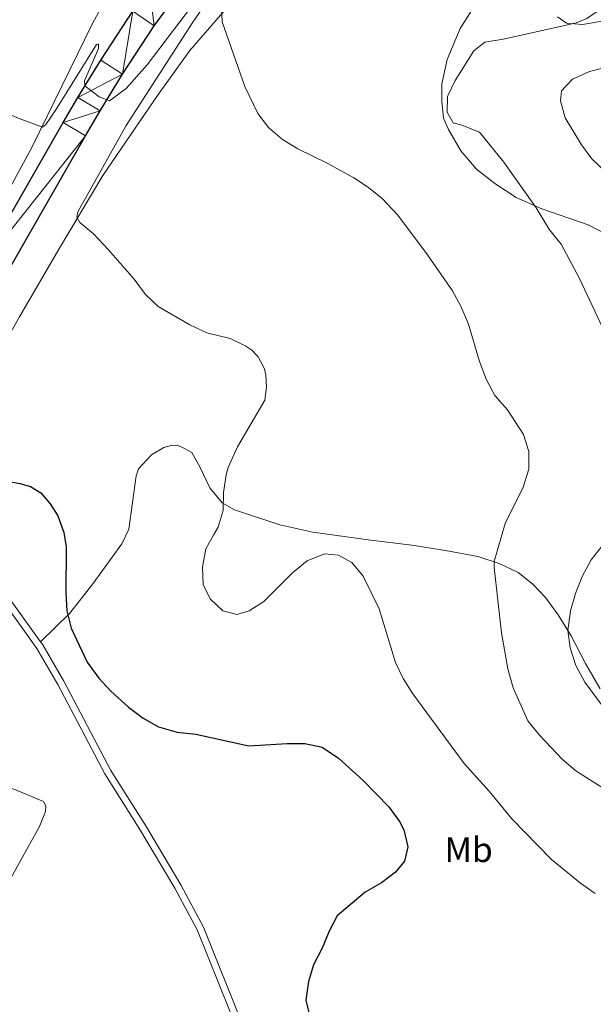
# Model space of a CAD drawing. Units: metres. Extents: x 600430 to 604929, y 689642 to 692677.
# Drawn here: x 602942 to 603104, y 691663 to 691942 of the extents above; entities that cross this region are included whole.
import ezdxf
from ezdxf.enums import TextEntityAlignment as Align

# ---------------------------------------------------------------- set-up
doc = ezdxf.new("R2010")
doc.units = ezdxf.units.M
doc.header["$MEASUREMENT"] = 0
doc.linetypes.add('DGN Style 3', pattern=[78.542492, 56.10178, -22.440712])
for name, color, linetype, lineweight in [('Carátula', 7, 'Continuous', 0), ('Elementos auxiliares', 7, 'Continuous', 0), ('Entidades rústicas y varios', 7, 'Continuous', 0), ('Relieve y altimetría', 7, 'Continuous', 0), ('Viales y ferrocarril', 7, 'Continuous', 0)]:
    doc.layers.add(name, color=color, linetype=linetype, lineweight=lineweight)
doc.styles.add('Style-Arial Narrow', font='txt')

msp = doc.modelspace()

# ---------------------------------------------------------------- linework, layer by layer
at = {"layer": 'Carátula', "color": 7, "linetype": 'Continuous', "lineweight": 0}
msp.add_3dface([(600473.996, 689641.5689999999), (604928.507, 689707.1089999999), (604884.814, 692676.798), (600430.3019999999, 692611.2579999999)], dxfattribs=at)
at = {"layer": 'Elementos auxiliares', "color": 250, "linetype": 'Continuous', "lineweight": 0}
msp.add_3dface([(601337.1799999999, 690048.3400000001), (601303.72, 692361.52), (604734.2, 692412.02), (604768.81, 690098.8300000001)], dxfattribs=at)
at = {"layer": 'Entidades rústicas y varios', "color": 92, "linetype": 'Continuous', "lineweight": 0}
for points in [[(602906.9310000001, 691839.4199999999, 325.123), (602920.2609999999, 691859.956, 326.28), (602945.2409999999, 691906.0249999999, 329.423), (602962.3470000001, 691940.966, 332.896), (602966.932, 691949.348, 333.558), (602973.804, 691959.246, 333.393), (602984.889, 691974.3389999999, 332.069), (602993.8300000001, 691987.172, 330.912), (602999.179, 691993.869, 329.754), (603004.2820000001, 691998.125, 329.092), (603014.3090000001, 692004.533, 328.596), (603025.5549999999, 692010.8870000001, 328.431), (603038.7069999999, 692016.449, 328.1), (603051.882, 692019.9099999999, 328.1), (603063.7250000001, 692021.189, 328.265), (603080.382, 692022.1130000001, 328.596), (603095.02, 692021.8630000001, 329.092), (603104.9850000001, 692021.2930000001, 329.258)], [(602913.4040000001, 691812.337, 323.673), (602923.4169999999, 691826.267, 325.657), (602929.2180000001, 691835.0009999999, 326.815), (602932.94, 691841.7479999999, 327.808), (602935.6570000001, 691847.4010000001, 327.973), (602941.71, 691857.8319999999, 328.138), (602952.753, 691876.854, 329.462), (602965.3319999999, 691897.923, 330.619), (602980.808, 691920.5830000001, 332.439), (602989.9539999999, 691933.284, 333.927), (603004.9439999999, 691950.655, 335.581)], [(603070.581, 691945.8019999999, 337.566), (603066.5830000001, 691939.5260000001, 338.228), (603062.8829999999, 691930.746, 339.055), (603061.398, 691923.8870000001, 339.386), (603061.3829999999, 691918.94, 339.551), (603061.842, 691914.1359999999, 339.551), (603063.298, 691910.967, 339.386), (603066.8189999999, 691904.906, 339.055), (603071.2779999999, 691899.737, 338.724), (603076.4029999999, 691895.6599999999, 338.889), (603082.476, 691891.6599999999, 339.22), (603089.7609999999, 691888.4169999999, 340.047), (603102.885, 691883.9510000001, 341.04), (603109.767, 691880.298, 341.867)], [(603107.4820000001, 691941.7250000001, 340.378), (603101.327, 691940.712, 340.047), (603096.784, 691941.0700000001, 339.716), (603094.19, 691942.871, 339.551)], [(602947.6100000001, 691765.7609999999, 323.643), (602955.9410000001, 691773.854, 324.731), (602962.4750000001, 691782.1740000001, 325.874), (602970.7110000001, 691793.551, 326.691), (602972.699, 691797.706, 327.188), (602974.706, 691812.7679999999, 327.518), (602975.4299999999, 691814.7409999999, 327.684), (602979.1130000001, 691818.7779999999, 327.849), (602982.6140000001, 691820.848, 327.849), (602984.709, 691821.345, 328.015), (602986.469, 691821.4310000001, 328.511), (602988.443, 691820.5719999999, 328.511), (602990.5560000001, 691819.442, 329.172), (602992.905, 691815.131, 329.172), (602995.6089999999, 691809.4010000001, 329.834), (602999.1780000001, 691805.172, 330), (603002.587, 691803.176, 330.165), (603015.4380000001, 691798.9099999999, 330.992), (603024.81, 691796.8430000001, 330.661), (603040.4850000001, 691794.608, 330.824), (603052.9210000001, 691793.111, 331.967), (603062.412, 691791.6429999999, 333.599), (603071.635, 691789.9280000001, 334.252), (603077.7139999999, 691787.9269999999, 335.232), (603083.088, 691785.3929999999, 336.211), (603087.179, 691782.108, 337.028), (603090.8060000001, 691778.2620000001, 338.17), (603094.4240000001, 691773.423, 339.15), (603098.0360000001, 691767.453, 340.293), (603102.142, 691759.612, 340.783), (603106.3330000001, 691752.46, 341.109)], [(602911.6610000001, 691645.7110000001, 318.846), (602917.7679999999, 691656.959, 319.496), (602935.297, 691691.9820000001, 321.654), (602947.371, 691713.412, 323.092), (602949.027, 691717.642, 323.298), (602949.1170000001, 691719.22, 323.298), (602948.497, 691720.47, 323.298), (602941.003, 691723.639, 323.024), (602927.3899999999, 691728.6130000001, 322.51), (602898.4110000001, 691739.915, 320.729), (602886.5619999999, 691744.325, 320.318), (602881.1939999999, 691746.2550000001, 319.633), (602877.3840000001, 691746.4839999999, 319.188), (602873.7679999999, 691745.9310000001, 318.674), (602870.6030000001, 691742.925, 318.503), (602867.196, 691736.52, 318.161), (602862.4950000001, 691728.6710000001, 317.784), (602851.159, 691711.237, 317.133), (602847.304, 691703.756, 316.825), (602838.26, 691691.05, 316.311), (602834.909, 691685.057, 316.106), (602833.818, 691681.4269999999, 315.798), (602834.2930000001, 691679.283, 315.661)]]:
    msp.add_polyline3d(points, dxfattribs=at)
at = {"layer": 'Relieve y altimetría', "color": 30, "linetype": 'Continuous', "lineweight": 0, "flags": 128}
for points, elevation in [([(602913.517, 691942.923), (602915.673, 691935.9510000001), (602921.189, 691927), (602924.5789999999, 691923.3319999999), (602927.76, 691920.7690000001), (602932.398, 691917.905), (602941.6130000001, 691914.03), (602948.219, 691911.628), (602949.1599999999, 691912.315), (602951.935, 691916.504), (602963.524, 691935.04), (602964.064, 691935.2479999999), (602964.0789999999, 691933.8940000001), (602960.094, 691924.7080000001), (602960.1950000001, 691923.2820000001), (602964.2139999999, 691920.2), (602967.219, 691919.0889999999), (602971.949, 691922.537), (602977.882, 691929.298), (603003.8700000001, 691963.5889999999)], 330), ([(602999.301, 691953.717), (602990.835, 691941.3319999999), (602971.962, 691912.0290000001), (602958.253, 691887.594), (602957.9299999999, 691886.1000000001), (602958.76, 691884.5519999999), (602962.6529999999, 691881.3870000001), (602966.9280000001, 691876.8589999999), (602974.176, 691868.524), (602977.406, 691864.2220000001)], 330), ([(603088.192, 691888.726), (603078.9450000001, 691901.706), (603072.0789999999, 691910.169), (603067.112, 691912.148), (603064.666, 691912.8), (603062.939, 691915.898), (603063.0249999999, 691920.2679999999), (603065.1470000001, 691924.797), (603070.477, 691933.256), (603073.567, 691935.6599999999), (603078.7749999999, 691936.5290000001), (603094.588, 691940.0179999999), (603099.4580000001, 691941.155), (603102.561, 691942.408), (603114.804, 691950.7679999999)], 340), ([(603112.7849999999, 691720.656), (603099.3729999999, 691729.2220000001), (603095.5549999999, 691732.453), (603089.1170000001, 691739.314), (603085.7919999999, 691743.385), (603081.6429999999, 691752.679), (603080.169, 691758.087), (603078.331, 691768.315), (603076.246, 691786.79), (603076.2380000001, 691788.4680000001), (603079.354, 691799.263), (603084.48, 691809.5490000001), (603086.1100000001, 691814.652), (603086.0430000001, 691819.676), (603084.571, 691824.4550000001), (603080.031, 691831.5109999999), (603076.405, 691835.587), (603074.0390000001, 691839.9920000001), (603072.0860000001, 691845.189), (603068.9650000001, 691855.7620000001), (603066.8200000001, 691860.845), (603064.4180000001, 691865.23), (603057.371, 691875.4169999999), (603048.9240000001, 691886.632), (603044.5349999999, 691891.3859999999), (603040.639, 691894.5260000001), (603036.4310000001, 691897.247), (603028.9340000001, 691901.435), (603020.5430000001, 691905.4950000001), (603016.2609999999, 691908.0760000001), (603012.267, 691911.5179999999), (603009.271, 691915.52), (603005.53, 691923.1370000001), (602999.1000000001, 691941.496), (602998.986, 691945.8319999999)], 335), ([(603107.7409999999, 691899.0020000001), (603103.9720000001, 691902.6300000001), (603100.966, 691906.625), (603096.3640000001, 691914.2690000001), (603095.0730000001, 691919.0959999999), (603095.314, 691921.8759999999), (603098.463, 691925.162), (603103.318, 691927.382), (603113.879, 691930.006)], 345), ([(603106.936, 691854.825), (603100.398, 691868.7339999999), (603095.213, 691878.435), (603091.9839999999, 691882.533), (603088.192, 691888.726)], 340), ([(602977.406, 691864.2220000001), (602981.0090000001, 691860.754), (602989.9920000001, 691855.615), (602994.754, 691853.338), (603001.3899999999, 691851.6740000001), (603005.8870000001, 691849.5349999999), (603007.523, 691848.419), (603009.3729999999, 691846.4739999999), (603011.033, 691843.3090000001), (603011.527, 691841.4850000001), (603011.7010000001, 691837.895), (603011.2660000001, 691834.2309999999), (603003.4580000001, 691820.9750000001), (603000.851, 691815.1780000001), (603000.246, 691813.0419999999), (602999.554, 691808.091), (602999.405, 691803.007), (602998.0179999999, 691798.199), (602996.7690000001, 691796.1340000001), (602994.544, 691792.0689999999), (602993.5449999999, 691786.94), (602993.744, 691781.8770000001), (602995.801, 691777.7849999999), (602999.344, 691774.52), (603003.3090000001, 691773.4909999999), (603006.743, 691774.504), (603010.9750000001, 691777.1710000001), (603019.102, 691785.3360000001), (603023.2620000001, 691788.7309999999), (603028.1429999999, 691790.706), (603032.092, 691790.328), (603035.879, 691788.233), (603039.085, 691784.395), (603043.615, 691775.075), (603048.2849999999, 691759.919), (603050.412, 691755.3940000001), (603053.1510000001, 691751.014), (603067.756, 691731.2390000001), (603074.807, 691723.406), (603081.2550000001, 691715.5530000001), (603092.4809999999, 691704.071), (603100.743, 691697.358), (603104.8570000001, 691694.4210000001)], 330), ([(603108.192, 691745.858), (603101.9979999999, 691754.335), (603099.396, 691759.075), (603097.804, 691764.0349999999), (603097.1100000001, 691768.9850000001), (603097.854, 691774.52), (603099.2760000001, 691779.395), (603101.24, 691784.24), (603103.798, 691788.9439999999), (603106.8400000001, 691792.912)], 340)]:
    msp.add_lwpolyline(points, dxfattribs=dict(at, elevation=elevation))
at = {"layer": 'Relieve y altimetría', "color": 30, "linetype": 'Continuous', "lineweight": 30, "elevation": 325, "flags": 128}
for points in [[(602934.365, 691811.9809999999), (602941.764, 691810.639), (602944.8230000001, 691809.723), (602947.6880000001, 691807.9240000001), (602950.3630000001, 691804.837), (602952.5, 691801.4720000001), (602954.219, 691796.764), (602954.898, 691792.621), (602954.788, 691779.534), (602955.078, 691774.5419999999), (602956.3130000001, 691769.591), (602960.8740000001, 691759.963), (602964.209, 691755.459), (602967.5989999999, 691751.77), (602972.5390000001, 691747.179), (602976.7620000001, 691744.1030000001), (602981.105, 691741.635)], [(602981.105, 691741.635), (602986.338, 691740.102), (602991.6769999999, 691739.5959999999), (603006.662, 691736.2760000001), (603017.6000000001, 691736.932), (603022.6000000001, 691736.925), (603027.5290000001, 691735.9240000001), (603032.142, 691732.817), (603039.139, 691726.423), (603046.4010000001, 691718.986), (603049.3970000001, 691714.777), (603050.594, 691712.469), (603051.7450000001, 691707.601), (603050.7890000001, 691703.5349999999), (603048.23, 691700.49), (603044.2820000001, 691697.4199999999), (603039.6769999999, 691694.824), (603031.6980000001, 691688.078), (603029.4809999999, 691683.74), (603027.5149999999, 691678.9280000001), (603025.033, 691674.2409999999), (603023.656, 691669.435), (603022.8940000001, 691664.185), (603024.0530000001, 691659.0430000001)]]:
    msp.add_lwpolyline(points, dxfattribs=at)
at = {"layer": 'Viales y ferrocarril', "color": 250, "linetype": 'Continuous', "lineweight": 25}
for points in [[(602907.507, 691832.4890000001, 325.175), (602929.7390000001, 691870.6200000001, 327.235), (602954.0149999999, 691912.8870000001, 329.22), (602958.1869999999, 691920.037, 329.819), (602964.686, 691930.6170000001, 330.494), (602973.7949999999, 691944.4410000001, 330.976), (602978.537, 691951.2280000001, 331.039), (602983.284, 691957.4199999999, 331.299), (602988.342, 691963.362, 331.485), (602993.6969999999, 691969.038, 331.594), (603002.254, 691977.02, 331.616), (603008.2890000001, 691981.9680000001, 331.535), (603020.7960000001, 691990.578, 331.636), (603029.6059999999, 691995.5689999999, 331.7), (603038.744, 691999.9310000001, 331.759), (603048.1640000001, 692003.6429999999, 331.815), (603057.8219999999, 692006.6869999999, 331.866), (603067.4880000001, 692008.811, 331.84), (603077.2690000001, 692010.328, 331.839), (603087.125, 692011.2309999999, 331.862), (603097.0190000001, 692011.5179999999, 331.911), (603106.9110000001, 692011.186, 331.985), (603120.5959999999, 692009.7320000001, 332.031), (603183.7919999999, 691998.756, 334.182)], [(602908.3899999999, 691819.355, 324.666), (602936.125, 691866.9240000001, 327.235), (602960.4010000001, 691909.189, 329.22), (602964.5179999999, 691916.2450000001, 329.819), (602970.912, 691926.6540000001, 330.494), (602979.9010000001, 691940.297, 330.976), (602989.0249999999, 691952.78, 331.299), (602998.902, 691963.8019999999, 331.594), (603007.1140000001, 691971.463, 331.616), (603012.7280000001, 691976.065, 331.535), (603024.7139999999, 691984.3160000001, 331.636), (603033.0179999999, 691989.021, 331.7), (603041.689, 691993.1599999999, 331.759), (603050.628, 691996.683, 331.815), (603059.726, 691999.55, 331.866), (603068.8459999999, 692001.554, 331.84), (603078.1710000001, 692003, 331.839), (603087.5689999999, 692003.861, 331.862), (603097.0020000001, 692004.135, 331.911), (603106.396, 692003.8200000001, 331.985), (603119.5730000001, 692002.4199999999, 332.031), (603153.77, 691996.48, 333.2)]]:
    msp.add_polyline3d(points, dxfattribs=at)
at = {"layer": 'Viales y ferrocarril', "color": 250, "linetype": 'Continuous', "lineweight": 0}
msp.add_polyline3d([(603004.514, 691653.175, 323.877), (602992.034, 691684.077, 322.671), (602985.7350000001, 691695.9269999999, 322.834), (602975.7890000001, 691712.5320000001, 322.834), (602965.895, 691728.341, 323.976), (602952.504, 691753.649, 323.65), (602946.615, 691763.8189999999, 323.65), (602930.3300000001, 691786.514, 323.43), (602929.408, 691787.7490000001, 323.463), (602923.717, 691795.3729999999, 323.673), (602921.048, 691799.067, 323.673), (602915.173, 691807.199, 323.673), (602909.219, 691814.0430000001, 323.673), (602905.946, 691815.163, 324.439)], dxfattribs=at)
at = {"layer": 'Viales y ferrocarril', "color": 250, "linetype": 'DGN Style 3', "lineweight": 0}
for points in [[(602913.4040000001, 691812.337, 323.673), (602916.7720000001, 691808.4680000001, 323.673), (602923.534, 691799.1059999999, 323.673), (602925.369, 691796.568, 323.673), (602930.9639999999, 691788.9110000001, 323.463), (602947.6100000001, 691765.7609999999, 323.643)], [(603079.013, 691528.4450000001, 322.835), (603079.3119999999, 691532.685, 322.835), (603079.138, 691539.4569999999, 322.835), (603078.524, 691543.02, 322.671), (603076.5109999999, 691548.9510000001, 322.671), (603072.659, 691555.037, 322.671), (603069.2339999999, 691558.3630000001, 322.345), (603059.598, 691564.666, 322.345), (603055.0730000001, 691568.409, 322.485), (603050.9110000001, 691572.587, 322.499), (603046.439, 691578.6740000001, 322.606), (603035.49, 691599.44, 322.835), (603026.44, 691614.9979999999, 322.835), (603017.3670000001, 691630.608, 323.651), (603015.149, 691634.986, 323.809), (603006.2960000001, 691653.95, 323.877), (602993.797, 691684.899, 322.671), (602987.4269999999, 691696.882, 322.834), (602977.446, 691713.5460000001, 322.834), (602967.5789999999, 691729.3119999999, 323.976), (602954.2039999999, 691754.5900000001, 323.65), (602948.2479999999, 691764.8740000001, 323.65), (602947.6100000001, 691765.7609999999, 323.643)]]:
    msp.add_polyline3d(points, dxfattribs=at)

# ---------------------------------------------------------------- texts
at = {"layer": 'Entidades rústicas y varios', "color": 92, "linetype": 'Continuous', "lineweight": 0, "style": 'Style-Arial Narrow'}
msp.add_text('Mb', height=7.000002, dxfattribs=at).set_placement((603069.0208623526, 691706.817001, 327.539), align=Align.MIDDLE_CENTER)

# ---------------------------------------------------------------- meshes
at = {"layer": 'Viales y ferrocarril', "color": 20, "linetype": 'Continuous', "lineweight": 0}
mesh = msp.add_polyface(dxfattribs=at)
corners = [(603506.679, 692072.0760000001, 348.4530000000086), (603516.9049999998, 692085.4399999997, 348.5770000000016), (603526.291, 692099.2690000001, 348.4770000000041), (603540.963, 692122.7849999997, 348.567000000006), (603559.2930000001, 692152.9720000001, 348.2360000000068), (603566.3219999997, 692164.629, 347.8640000000009), (603567.7450000001, 692166.9890000001, 347.7880000000013), (603584.3019999999, 692194.443, 346.9140000000035), (603597.781, 692214.7679999999, 346.3700000000008), (603612.712, 692234.9400000002, 345.5850000000038), (603624.527, 692249.605, 345.0630000000083), (603723.0930000001, 692365.598, 340.9620000000037), (603749.952, 692397.53, 339.6390000000031), (603740.3389999997, 692397.389, 339.8390000000049), (603717.5449999999, 692370.2890000003, 340.9620000000015), (603618.9299999999, 692254.237, 345.0630000000033), (603606.9619999998, 692239.382, 345.5850000000008), (603591.8309999998, 692218.94, 346.3700000000039), (603578.162, 692198.3290000001, 346.9140000000076), (603553.078, 692156.7340000002, 348.2360000000131), (603534.7760000001, 692126.594, 348.5670000000076), (603520.2019999998, 692103.2339999997, 348.4769999999987), (603511.0099999998, 692089.6910000001, 348.5770000000077), (603497.7499999998, 692072.362, 348.4140000000081), (603487.081, 692059.9510000001, 348.0710000000056), (603474.2250000001, 692046.9199999999, 347.5380000000022), (603465.1359999999, 692038.7750000001, 347.1780000000098), (603450.781, 692027.4180000001, 346.6340000000011), (603440.763, 692020.4480000003, 346.269000000013), (603430.173, 692013.9869999997, 345.8370000000061), (603413.3740000001, 692005.2959999999, 345.0969999999951), (603401.8459999999, 692000.1849999998, 344.6129999999981), (603384.1259999999, 691993.571, 343.9030000000092), (603372.0689999999, 691989.8789999997, 343.4420000000007), (603366.9599999997, 691988.48, 342.9960000000047), (603351.4550000001, 691985.014, 341.8840000000113), (603335.744, 691982.6569999999, 341.1150000000009), (603325.1939999997, 691981.706, 340.7950000000024), (603314.611, 691981.256, 340.6310000000088), (603302.8979999998, 691981.2, 339.9270000000024), (603295.0929999999, 691981.4700000002, 339.6190000000036), (603283.412, 691982.3319999999, 339.4010000000041), (603271.7849999999, 691983.7420000001, 339.4740000000081), (603257.2579999999, 691985.6360000002, 338.1510000000123), (603220.4639999997, 691992.006, 336.1680000000056), (603195.881, 691996.53, 334.8360000000005), (603183.7919999997, 691998.756, 334.1820000000058), (603120.5959999999, 692009.7320000001, 332.0310000000011), (603106.9110000001, 692011.186, 331.9849999999989), (603097.0189999999, 692011.5179999999, 331.911000000002), (603087.125, 692011.2309999999, 331.862000000002), (603077.2690000001, 692010.328, 331.839000000004), (603067.4879999997, 692008.8109999998, 331.839999999999), (603057.8219999999, 692006.6870000002, 331.8660000000112), (603048.1640000001, 692003.6429999999, 331.8150000000058), (603038.7439999997, 691999.9310000001, 331.7590000000046), (603029.6059999999, 691995.5689999997, 331.6999999999962), (603020.7959999999, 691990.578, 331.6360000000095), (603008.2890000001, 691981.9680000001, 331.535000000008), (603002.2539999997, 691977.0199999998, 331.6159999999958), (602993.6969999997, 691969.038, 331.594000000002), (602988.342, 691963.3619999997, 331.4850000000004), (602983.2839999998, 691957.4199999999, 331.2990000000074), (602978.537, 691951.2280000001, 331.0390000000051), (602973.7949999997, 691944.4410000001, 330.9760000000039), (602964.6859999998, 691930.6169999999, 330.4939999999997), (602958.1869999997, 691920.0369999998, 329.8190000000034), (602954.0149999999, 691912.8869999999, 329.2199999999989), (602929.7390000001, 691870.6199999999, 327.2349999999979), (602907.5069999998, 691832.4889999998, 325.1750000000054), (602904.898, 691828.0150000001, 324.9330000000077), (602885.098, 691794.0550000002, 323.1000000000117), (602870.007, 691768.757, 322.2410000000046), (602859.9809999997, 691751.462, 321.0520000000107), (602836.4310000001, 691710.7399999998, 318.9670000000044), (602797.9410000001, 691644.7689999999, 316.630000000004), (602766.49, 691591.1229999999, 314.9270000000016), (602712.4990000001, 691498.3669999999, 312.9850000000016), (602637.1459999997, 691369.0859999997, 306.7169999999997), (602569.953, 691253.8599999999, 302.1129999999936), (602500.0779999997, 691134.1540000003, 296.7790000000115), (602447.379, 691042.7910000002, 293.3090000000024), (602432.3349999997, 691016.8479999998, 292.7279999999963), (602417.1979999999, 690990.7209999999, 292.7050000000091), (602403.8800000001, 690967.426, 292.8700000000041), (602343.341, 690863.3409999998, 293.970000000005), (602332.2169999997, 690844.212, 293.970000000004), (602318.0700000001, 690819.896, 294.0660000000058), (602311.176, 690809.2520000001, 294.0660000000096), (602304.7280000001, 690799.8189999999, 294.0660000000094), (602297.5049999999, 690789.9169999997, 293.963), (602288.6669999999, 690776.581, 293.8600000000035), (602276.777, 690756.065, 293.7570000000011), (602267.2779999997, 690739.4180000001, 293.5860000000027), (602262.4469999999, 690732.155, 293.415000000006), (602257.7150000001, 690720.842, 293.3890000000052), (602251.2439999997, 690712.1960000002, 293.4230000000127), (602246.6499999997, 690706.2760000001, 293.1490000000023), (602229.9650000001, 690686.892, 292.8070000000058), (602215.9779999999, 690675.7620000001, 292.5780000000009), (602211.2449999999, 690668.673, 292.2349999999956), (602203.9639999997, 690659.6280000003, 291.9960000000077), (602198.0860000001, 690652.74, 291.7080000000116), (602195.5739999998, 690649.7969999998, 291.5849999999978), (602184.4009999998, 690636.6329999999, 291.3110000000077), (602176.4880000001, 690626.8840000001, 290.9340000000032), (602170.088, 690618.1719999998, 290.728000000005), (602161.716, 690606.5260000001, 290.5229999999984), (602152.689, 690594.9990000001, 290.4550000000082), (602142.6839999997, 690582.9299999997, 290.4550000000018), (602134.203, 690573.4880000001, 290.5060000000029), (602111.608, 690547.6670000004, 290.2660000000054), (602088.6969999999, 690520.7779999999, 290.163000000007), (602057.5220000001, 690485.2139999997, 290.2659999999949), (602028.0739999998, 690451.3330000001, 290.506000000004), (601990.913, 690408.3029999998, 290.9510000000024), (601964.6059999997, 690377.855, 290.8480000000046), (601939.0730000001, 690348.2960000001, 290.3690000000105), (601909.013, 690313.8409999998, 290.2320000000073), (601879.5160000001, 690279.8400000001, 290.0949999999983), (601856.5279999999, 690253.467, 290.1630000000011), (601834.212, 690227.9099999999, 290.0950000000022), (601822.6899999997, 690214.504, 290.1310000000055), (601816.6439999999, 690207.469, 290.1500000000003), (601812.7719999999, 690202.963, 290.1630000000093), (601788.868, 690175.27, 290.3000000000092), (601779.399, 690164.3919999998, 290.4300000000025), (601769.0419999997, 690152.493, 290.5740000000014), (601763.9159999997, 690146.6449999998, 290.6889999999995), (601747.675, 690128.115, 291.0540000000062), (601714.0889999997, 690089.193, 290.6090000000059), (601688.8559999999, 690060.0590000001, 290.267000000003), (601683.163, 690053.4299999997, 290.292999999998), (601692.5079999999, 690053.567, 290.2750000000029), (601694.1570000001, 690055.4880000001, 290.2670000000075), (601719.385, 690084.6149999998, 290.6090000000019), (601752.9750000001, 690123.5419999997, 291.0540000000002), (601774.315, 690147.889, 290.5740000000059), (601794.158, 690170.6859999998, 290.300000000002), (601818.0760000001, 690198.3949999998, 290.1630000000051), (601839.5029999998, 690223.327, 290.0950000000039), (601861.8029999998, 690248.8659999997, 290.1630000000027), (601880.548, 690270.3700000001, 290.1070000000013), (601884.7990000001, 690275.2469999997, 290.0949999999984), (601887.166, 690277.976, 290.1050000000095), (601914.2949999997, 690309.247, 290.2320000000097), (601944.3600000001, 690343.7080000001, 290.3690000000012), (601969.9040000001, 690373.2790000001, 290.8480000000054), (601996.2109999997, 690403.7280000001, 290.9510000000029), (602033.365, 690446.75, 290.5060000000058), (602062.7959999999, 690480.6110000003, 290.2660000000046), (602093.9939999997, 690516.2010000001, 290.1630000000119), (602116.9070000001, 690543.0930000001, 290.2660000000035), (602139.4410000001, 690568.845, 290.5060000000043), (602148.3470000001, 690578.7590000001, 290.4520000000081), (602150.9669999997, 690581.676, 290.4369999999993), (602161.4689999998, 690592.514, 290.4120000000025), (602165.7139999999, 690596.8949999998, 290.4029999999959), (602176.408, 690607.6129999997, 290.5739999999963), (602183.7309999999, 690615.1859999998, 290.9510000000065), (602197.7189999998, 690630.5889999999, 291.3270000000051), (602217.3630000001, 690653.1399999997, 292.0810000000018), (602226.2699999998, 690662.8489999999, 292.1149999999982), (602237.9040000001, 690679.9899999998, 292.9779999999972), (602254.4809999999, 690699.5430000001, 293.0470000000074), (602259.2039999999, 690705.7409999999, 293.3889999999962), (602264.595, 690712.6089999999, 293.4580000000034), (602277.2699999998, 690728.385, 293.4230000000035), (602286.256, 690743.783, 293.6630000000035), (602294.361, 690757.6140000001, 293.697000000004), (602300.0800000001, 690767.4029999999, 293.869000000007), (602303.6259999997, 690774.047, 293.9030000000067), (602308.1470000001, 690783.7679999999, 293.9710000000003), (602313.8680000002, 690795.888, 294.0059999999961), (602319.03, 690806.004, 294.143000000003), (602325.8049999999, 690818.392, 294.1770000000046), (602331.6469999999, 690828.8330000001, 294.1540000000075), (602333.6130000001, 690832.1689999998, 294.1759999999967), (602338.882, 690841.111, 294.237000000008), (602349.2509999999, 690859.1229999997, 294.0039999999971), (602423.5989999999, 690987.0079999999, 292.7050000000111), (602438.7380000001, 691013.1369999999, 292.7280000000012), (602453.784, 691039.0859999997, 293.3089999999995), (602506.479, 691130.4410000001, 296.7790000000005), (602546.5830000001, 691199.146, 299.8399999999997), (602560.618, 691223.19, 300.9110000000044), (602576.3439999998, 691250.1309999998, 302.1129999999962), (602643.5389999999, 691365.3589999999, 306.717000000007), (602718.8939999999, 691494.6419999998, 312.9850000000006), (602772.879, 691587.3900000001, 314.9270000000038), (602804.328, 691641.0339999998, 316.6300000000033), (602842.8300000001, 691707.023, 318.9670000000061), (602866.3859999999, 691747.7549999999, 321.0519999999992), (602876.3859999997, 691765.006, 322.2410000000079), (602891.4720000001, 691790.3379999998, 323.1000000000004), (602905.9459999998, 691815.1629999997, 324.4389999999988), (602908.3899999999, 691819.3549999997, 324.6660000000023), (602936.1249999998, 691866.9239999999, 327.235000000003), (602960.4009999998, 691909.189, 329.2200000000009), (602964.5179999997, 691916.2450000001, 329.8190000000072), (602970.912, 691926.6539999999, 330.4939999999974), (602979.9009999998, 691940.297, 330.9760000000073), (602989.0249999999, 691952.7800000003, 331.2990000000149), (602998.9019999998, 691963.8019999999, 331.5940000000004), (603007.1140000001, 691971.463, 331.6160000000006), (603012.7280000001, 691976.065, 331.5350000000053), (603024.7139999997, 691984.3160000001, 331.6359999999984), (603033.0179999999, 691989.0209999997, 331.7), (603041.689, 691993.1599999997, 331.7589999999994), (603050.628, 691996.683, 331.815000000002), (603059.726, 691999.55, 331.8660000000056), (603068.8459999999, 692001.554, 331.8400000000013), (603078.1710000001, 692003, 331.8389999999986), (603087.5689999997, 692003.861, 331.8620000000035), (603097.0020000001, 692004.135, 331.9109999999975), (603106.3959999997, 692003.8200000001, 331.9850000000037), (603119.5730000001, 692002.4199999999, 332.0310000000057), (603153.7699999998, 691996.48, 333.2000000000055), (603178.1950000001, 691992.2380000001, 334.0350000000018), (603182.4920000001, 691991.4920000001, 334.1820000000033), (603219.128, 691984.7479999999, 336.1680000000077), (603256.1679999998, 691978.4510000004, 338.1510000000101), (603270.878, 691976.533, 339.4740000000049), (603282.706, 691975.0989999999, 339.4010000000024), (603294.699, 691974.2139999999, 339.6190000000092), (603302.7890000001, 691973.9340000001, 339.9269999999963), (603314.7819999999, 691973.9909999999, 340.6310000000065), (603325.6740000001, 691974.4539999997, 340.795000000005), (603336.6089999997, 691975.44, 341.1150000000065), (603352.788, 691977.8670000003, 341.884000000011), (603368.7119999998, 691981.4269999999, 342.9960000000019), (603374.092, 691982.8999999999, 343.4420000000063), (603386.4610000001, 691986.6880000001, 343.9030000000088), (603404.5900000001, 691993.4539999997, 344.613000000003), (603416.5179999999, 691998.7429999998, 345.0969999999957), (603433.7380000001, 692007.6509999998, 345.8370000000044), (603444.733, 692014.3589999999, 346.2690000000061), (603455.1130000001, 692021.5809999998, 346.6339999999981), (603469.818, 692033.2149999999, 347.1780000000053), (603479.2390000001, 692041.658, 347.5380000000019), (603492.4269999999, 692055.0260000001, 348.0710000000078), (603500.841, 692064.8140000002, 348.3340000000056), (603503.3929999999, 692067.7820000001, 348.4140000000016)]
mesh.append_faces([[corners[k] for k in face] for face in [(13, 11, 12), (133, 131, 132)]], dxfattribs={"vtx0": -1, "color": 20})
mesh.append_faces([[corners[k] for k in face] for face in [(11, 14, 10), (10, 15, 9), (9, 16, 8), (8, 18, 7), (7, 18, 6), (6, 19, 5), (5, 19, 4), (4, 20, 3), (3, 21, 2), (2, 22, 1), (1, 22, 0), (0, 23, 242), (242, 23, 241), (241, 24, 240), (240, 24, 239), (239, 26, 238), (238, 27, 237), (237, 28, 236), (236, 29, 235), (235, 29, 234), (234, 31, 233), (233, 32, 232), (232, 32, 231), (231, 34, 230), (210, 54, 209), (54, 210, 53), (209, 55, 208), (208, 56, 207), (207, 56, 206), (206, 58, 205), (205, 59, 204), (204, 59, 203), (203, 61, 202), (202, 63, 201), (201, 64, 200), (200, 66, 199), (199, 67, 198), (198, 68, 197), (197, 69, 196), (196, 70, 195), (195, 71, 194), (194, 71, 193), (193, 73, 192), (192, 74, 191), (191, 74, 190), (190, 75, 189), (189, 77, 188), (188, 78, 187), (187, 79, 186), (186, 79, 185), (185, 79, 184), (184, 80, 183), (183, 81, 182), (182, 81, 181), (181, 83, 180), (180, 84, 179), (179, 86, 178), (178, 86, 177), (177, 86, 176), (176, 87, 175), (175, 87, 174), (174, 88, 173), (173, 89, 172), (172, 90, 171), (171, 91, 170), (170, 91, 169), (169, 92, 168), (168, 93, 167), (167, 95, 166), (166, 96, 165), (165, 97, 164), (164, 98, 163), (163, 99, 162), (162, 100, 161), (161, 103, 160), (160, 105, 159), (159, 106, 158), (158, 107, 157), (157, 107, 156), (156, 108, 155), (155, 109, 154), (154, 109, 153), (153, 110, 152), (152, 112, 151), (151, 112, 150), (150, 113, 149), (149, 115, 148), (148, 115, 147), (147, 117, 146), (146, 117, 145), (145, 118, 144), (144, 119, 143), (143, 119, 142), (142, 120, 141), (141, 120, 140), (140, 122, 139), (139, 125, 138), (138, 126, 137), (137, 128, 136), (136, 130, 135), (135, 130, 134), (134, 131, 133), (51, 213, 50), (212, 52, 211), (211, 52, 210), (49, 215, 48), (48, 215, 47), (47, 217, 46), (46, 219, 45), (45, 220, 44), (44, 220, 43), (43, 222, 42), (42, 222, 41), (41, 224, 40), (40, 225, 39), (39, 226, 38), (38, 226, 37), (37, 227, 36), (35, 230, 34), (230, 35, 229), (229, 35, 228), (36, 228, 35)]], dxfattribs={"vtx0": -1, "vtx1": -1, "color": 20})
mesh.append_faces([[corners[k] for k in face] for face in [(11, 13, 14), (10, 14, 15), (9, 15, 16), (8, 16, 17), (8, 17, 18), (6, 18, 19), (4, 19, 20), (3, 20, 21), (2, 21, 22), (0, 22, 23), (241, 23, 24), (239, 24, 25), (239, 25, 26), (238, 26, 27), (237, 27, 28), (236, 28, 29), (234, 29, 30), (234, 30, 31), (233, 31, 32), (231, 32, 33), (231, 33, 34), (209, 54, 55), (208, 55, 56), (206, 56, 57), (206, 57, 58), (205, 58, 59), (203, 59, 60), (203, 60, 61), (202, 61, 62), (202, 62, 63), (201, 63, 64), (200, 64, 65), (200, 65, 66), (199, 66, 67), (198, 67, 68), (197, 68, 69), (196, 69, 70), (195, 70, 71), (193, 71, 72), (193, 72, 73), (192, 73, 74), (190, 74, 75), (189, 75, 76), (189, 76, 77), (188, 77, 78), (187, 78, 79), (184, 79, 80), (183, 80, 81), (181, 81, 82), (181, 82, 83), (180, 83, 84), (179, 84, 85), (179, 85, 86), (176, 86, 87), (174, 87, 88), (173, 88, 89), (172, 89, 90), (171, 90, 91), (169, 91, 92), (168, 92, 93), (167, 93, 94), (167, 94, 95), (166, 95, 96), (165, 96, 97), (164, 97, 98), (163, 98, 99), (162, 99, 100), (161, 100, 101), (161, 101, 102), (161, 102, 103), (160, 103, 104), (160, 104, 105), (159, 105, 106), (158, 106, 107), (156, 107, 108), (155, 108, 109), (153, 109, 110), (152, 110, 111), (152, 111, 112), (150, 112, 113), (149, 113, 114), (149, 114, 115), (147, 115, 116), (147, 116, 117), (145, 117, 118), (144, 118, 119), (142, 119, 120), (140, 120, 121), (140, 121, 122), (139, 122, 123), (139, 123, 124), (139, 124, 125), (138, 125, 126), (137, 126, 127), (137, 127, 128), (136, 128, 129), (136, 129, 130), (134, 130, 131), (212, 51, 52), (51, 212, 213), (50, 213, 214), (49, 214, 215), (214, 49, 50), (210, 52, 53), (47, 215, 216), (47, 216, 217), (46, 217, 218), (46, 218, 219), (45, 219, 220), (43, 220, 221), (43, 221, 222), (41, 222, 223), (41, 223, 224), (40, 224, 225), (39, 225, 226), (37, 226, 227), (36, 227, 228)]], dxfattribs={"vtx0": -1, "vtx2": -1, "color": 20})

doc.saveas('drawing.dxf')
